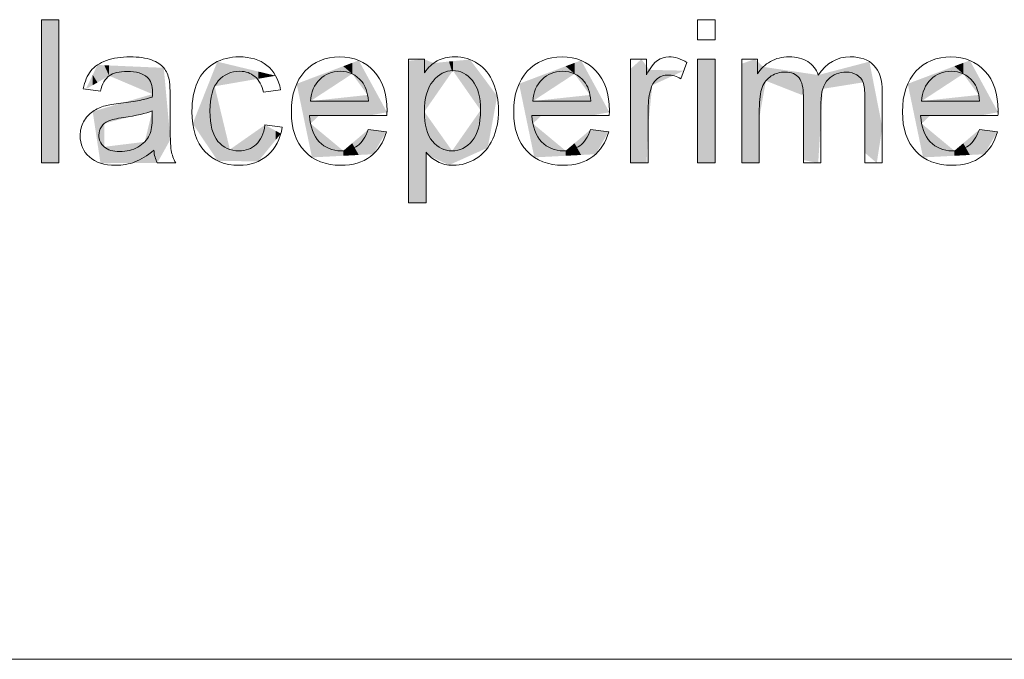
# Model space of a CAD drawing. Units: inches. Extents: x 0.4 to 16.6, y 0.4 to 10.6.
# Drawn here: x 11.2 to 11.7, y 0.4 to 0.7 of the extents above; entities that cross this region are included whole.
import ezdxf

# ---------------------------------------------------------------- set-up
doc = ezdxf.new("R2010")
doc.units = ezdxf.units.IN
doc.header["$MEASUREMENT"] = 0
doc.layers.add('Layer 1', color=7, linetype='Continuous', lineweight=0)

msp = doc.modelspace()

# ---------------------------------------------------------------- linework, layer by layer
at = {"layer": 'Layer 1', "color": 7, "lineweight": 0}
msp.add_line((0.375, 0.37578), (16.62503, 0.37578), dxfattribs=at)
for points, knots in [([(11.24091, 0.61551), (11.24091, 0.61551), (11.24091, 0.68471), (11.24091, 0.68471), (11.24091, 0.68471), (11.24941, 0.68471), (11.24941, 0.68471), (11.24941, 0.68471), (11.24941, 0.61551), (11.24941, 0.61551), (11.24941, 0.61551), (11.24091, 0.61551), (11.24091, 0.61551)], [0, 0, 0, 0, 1, 1, 1, 2, 2, 2, 3, 3, 3, 4, 4, 4, 4]), ([(11.55805, 0.67494), (11.55805, 0.67494), (11.55805, 0.68471), (11.55805, 0.68471), (11.55805, 0.68471), (11.56654, 0.68471), (11.56654, 0.68471), (11.56654, 0.68471), (11.56654, 0.67494), (11.56654, 0.67494), (11.56654, 0.67494), (11.55805, 0.67494), (11.55805, 0.67494)], [0, 0, 0, 0, 1, 1, 1, 2, 2, 2, 3, 3, 3, 4, 4, 4, 4]), ([(11.27237, 0.665), (11.27564, 0.66618), (11.27943, 0.66677), (11.28375, 0.66677), (11.28802, 0.66677), (11.2915, 0.66627), (11.29418, 0.66526)], [18, 18, 18, 18, 19, 19, 19, 20, 20, 20, 20]), ([(11.32457, 0.66373), (11.32824, 0.66576), (11.33223, 0.66677), (11.33654, 0.66677), (11.34198, 0.66677), (11.34643, 0.66539), (11.3499, 0.66264)], [7, 7, 7, 7, 8, 8, 8, 9, 9, 9, 9]), ([(11.36829, 0.65978), (11.37264, 0.66444), (11.37827, 0.66677), (11.38519, 0.66677), (11.39189, 0.66677), (11.39737, 0.66449), (11.40162, 0.65993)], [6, 6, 6, 6, 7, 7, 7, 8, 8, 8, 8]), ([(11.42609, 0.65912), (11.42791, 0.66167), (11.42997, 0.66358), (11.43227, 0.66486), (11.43457, 0.66613), (11.43735, 0.66677), (11.44063, 0.66677), (11.44491, 0.66677), (11.44868, 0.66567), (11.45196, 0.66347)], [3, 3, 3, 3, 4, 4, 4, 5, 5, 5, 6, 6, 6, 6]), ([(11.47577, 0.65978), (11.48011, 0.66444), (11.48574, 0.66677), (11.49266, 0.66677), (11.49937, 0.66677), (11.50484, 0.66449), (11.50909, 0.65993)], [6, 6, 6, 6, 7, 7, 7, 8, 8, 8, 8]), ([(11.53337, 0.65804), (11.53532, 0.66159), (11.53712, 0.66394), (11.53878, 0.66507), (11.54043, 0.6662), (11.54225, 0.66677), (11.54423, 0.66677), (11.54709, 0.66677), (11.55, 0.66586), (11.55296, 0.66403), (11.55296, 0.66403), (11.55003, 0.65615), (11.55003, 0.65615)], [3, 3, 3, 3, 4, 4, 4, 5, 5, 5, 6, 6, 6, 7, 7, 7, 7]), ([(11.59333, 0.66453), (11.59594, 0.66602), (11.59891, 0.66677), (11.60225, 0.66677), (11.60596, 0.66677), (11.609, 0.666), (11.61138, 0.66446)], [4, 4, 4, 4, 5, 5, 5, 6, 6, 6, 6]), ([(11.61641, 0.65799), (11.62037, 0.66384), (11.62553, 0.66677), (11.63189, 0.66677), (11.63686, 0.66677), (11.64068, 0.66539), (11.64336, 0.66264)], [7, 7, 7, 7, 8, 8, 8, 9, 9, 9, 9]), ([(11.66364, 0.65978), (11.66799, 0.66444), (11.67362, 0.66677), (11.68054, 0.66677), (11.68724, 0.66677), (11.69272, 0.66449), (11.69697, 0.65993)], [6, 6, 6, 6, 7, 7, 7, 8, 8, 8, 8]), ([(11.3499, 0.66264), (11.35336, 0.65989), (11.35557, 0.65598), (11.35655, 0.65091), (11.35655, 0.65091), (11.34829, 0.64964), (11.34829, 0.64964)], [9, 9, 9, 9, 10, 10, 10, 11, 11, 11, 11]), ([(11.41835, 0.5963), (11.41835, 0.5963), (11.41835, 0.66564), (11.41835, 0.66564), (11.41835, 0.66564), (11.42609, 0.66564), (11.42609, 0.66564), (11.42609, 0.66564), (11.42609, 0.65912), (11.42609, 0.65912)], [0, 0, 0, 0, 1, 1, 1, 2, 2, 2, 3, 3, 3, 3]), ([(11.52573, 0.61551), (11.52573, 0.61551), (11.52573, 0.66564), (11.52573, 0.66564), (11.52573, 0.66564), (11.53337, 0.66564), (11.53337, 0.66564), (11.53337, 0.66564), (11.53337, 0.65804), (11.53337, 0.65804)], [0, 0, 0, 0, 1, 1, 1, 2, 2, 2, 3, 3, 3, 3]), ([(11.55805, 0.61551), (11.55805, 0.61551), (11.55805, 0.66564), (11.55805, 0.66564), (11.55805, 0.66564), (11.56654, 0.66564), (11.56654, 0.66564), (11.56654, 0.66564), (11.56654, 0.61551), (11.56654, 0.61551), (11.56654, 0.61551), (11.55805, 0.61551), (11.55805, 0.61551)], [0, 0, 0, 0, 1, 1, 1, 2, 2, 2, 3, 3, 3, 4, 4, 4, 4]), ([(11.57945, 0.61551), (11.57945, 0.61551), (11.57945, 0.66564), (11.57945, 0.66564), (11.57945, 0.66564), (11.58705, 0.66564), (11.58705, 0.66564), (11.58705, 0.66564), (11.58705, 0.6586), (11.58705, 0.6586)], [0, 0, 0, 0, 1, 1, 1, 2, 2, 2, 3, 3, 3, 3]), ([(11.64336, 0.66264), (11.64603, 0.65989), (11.64737, 0.65565), (11.64737, 0.64992), (11.64737, 0.64992), (11.64737, 0.61551), (11.64737, 0.61551), (11.64737, 0.61551), (11.63892, 0.61551), (11.63892, 0.61551), (11.63892, 0.61551), (11.63892, 0.64709), (11.63892, 0.64709), (11.63892, 0.65049), (11.63865, 0.65293), (11.6381, 0.65443)], [9, 9, 9, 9, 10, 10, 10, 11, 11, 11, 12, 12, 12, 13, 13, 13, 14, 14, 14, 14]), ([(11.27367, 0.65764), (11.27176, 0.65624), (11.27036, 0.65376), (11.26944, 0.6502), (11.26944, 0.6502), (11.26114, 0.65134), (11.26114, 0.65134)], [14, 14, 14, 14, 15, 15, 15, 16, 16, 16, 16]), ([(11.29219, 0.65686), (11.29002, 0.65878), (11.2868, 0.65974), (11.28252, 0.65974), (11.27852, 0.65974), (11.27557, 0.65904), (11.27367, 0.65764)], [12, 12, 12, 12, 13, 13, 13, 14, 14, 14, 14]), ([(11.29455, 0.64732), (11.29459, 0.64849), (11.2946, 0.64923), (11.2946, 0.64954), (11.2946, 0.653), (11.2938, 0.65544), (11.29219, 0.65686)], [10, 10, 10, 10, 11, 11, 11, 12, 12, 12, 12]), ([(11.34411, 0.65724), (11.34211, 0.65894), (11.3397, 0.65978), (11.33687, 0.65978), (11.33259, 0.65978), (11.32911, 0.65825), (11.32644, 0.65518)], [12, 12, 12, 12, 13, 13, 13, 14, 14, 14, 14]), ([(11.36822, 0.62115), (11.36393, 0.62567), (11.36178, 0.632), (11.36178, 0.64015), (11.36178, 0.64858), (11.36395, 0.65513), (11.36829, 0.65978)], [4, 4, 4, 4, 5, 5, 5, 6, 6, 6, 6]), ([(11.40162, 0.65993), (11.40587, 0.65536), (11.40799, 0.64894), (11.40799, 0.64067), (11.40799, 0.64016), (11.40797, 0.63941), (11.40794, 0.6384), (11.40794, 0.6384), (11.37056, 0.6384), (11.37056, 0.6384)], [8, 8, 8, 8, 9, 9, 9, 10, 10, 10, 11, 11, 11, 11]), ([(11.39581, 0.65488), (11.3931, 0.65815), (11.3896, 0.65978), (11.38529, 0.65978), (11.38138, 0.65978), (11.3781, 0.65848), (11.37544, 0.65587)], [2, 2, 2, 2, 3, 3, 3, 4, 4, 4, 4]), ([(11.44924, 0.65535), (11.44661, 0.65853), (11.44347, 0.66012), (11.43982, 0.66012), (11.43621, 0.66012), (11.433, 0.65842), (11.43022, 0.65504)], [5, 5, 5, 5, 6, 6, 6, 7, 7, 7, 7]), ([(11.4757, 0.62115), (11.4714, 0.62567), (11.46925, 0.632), (11.46925, 0.64015), (11.46925, 0.64858), (11.47142, 0.65513), (11.47577, 0.65978)], [4, 4, 4, 4, 5, 5, 5, 6, 6, 6, 6]), ([(11.50909, 0.65993), (11.51334, 0.65536), (11.51546, 0.64894), (11.51546, 0.64067), (11.51546, 0.64016), (11.51545, 0.63941), (11.51541, 0.6384), (11.51541, 0.6384), (11.47803, 0.6384), (11.47803, 0.6384)], [8, 8, 8, 8, 9, 9, 9, 10, 10, 10, 11, 11, 11, 11]), ([(11.50328, 0.65488), (11.50058, 0.65815), (11.49707, 0.65978), (11.49276, 0.65978), (11.48886, 0.65978), (11.48558, 0.65848), (11.48292, 0.65587)], [2, 2, 2, 2, 3, 3, 3, 4, 4, 4, 4]), ([(11.55003, 0.65615), (11.54796, 0.65738), (11.54588, 0.65799), (11.5438, 0.65799), (11.54195, 0.65799), (11.54028, 0.65743), (11.5388, 0.65632)], [7, 7, 7, 7, 8, 8, 8, 9, 9, 9, 9]), ([(11.60716, 0.65658), (11.60577, 0.65846), (11.6035, 0.65941), (11.60036, 0.65941), (11.59797, 0.65941), (11.59576, 0.65878), (11.59373, 0.65752)], [22, 22, 22, 22, 23, 23, 23, 24, 24, 24, 24]), ([(11.6351, 0.65804), (11.63365, 0.65895), (11.63195, 0.65941), (11.63, 0.65941), (11.62648, 0.65941), (11.62355, 0.65823), (11.62122, 0.65589)], [15, 15, 15, 15, 16, 16, 16, 17, 17, 17, 17]), ([(11.66357, 0.62115), (11.65928, 0.62567), (11.65713, 0.632), (11.65713, 0.64015), (11.65713, 0.64858), (11.6593, 0.65513), (11.66364, 0.65978)], [4, 4, 4, 4, 5, 5, 5, 6, 6, 6, 6]), ([(11.69697, 0.65993), (11.70122, 0.65536), (11.70334, 0.64894), (11.70334, 0.64067), (11.70334, 0.64016), (11.70332, 0.63941), (11.70329, 0.6384), (11.70329, 0.6384), (11.66591, 0.6384), (11.66591, 0.6384)], [8, 8, 8, 8, 9, 9, 9, 10, 10, 10, 11, 11, 11, 11]), ([(11.69116, 0.65488), (11.68845, 0.65815), (11.68495, 0.65978), (11.68064, 0.65978), (11.67673, 0.65978), (11.67345, 0.65848), (11.67079, 0.65587)], [2, 2, 2, 2, 3, 3, 3, 4, 4, 4, 4]), ([(11.30272, 0.65568), (11.303, 0.65423), (11.30315, 0.65162), (11.30315, 0.64784), (11.30315, 0.64784), (11.30315, 0.63651), (11.30315, 0.63651), (11.30315, 0.62862), (11.30333, 0.62362), (11.30369, 0.62153)], [22, 22, 22, 22, 23, 23, 23, 24, 24, 24, 25, 25, 25, 25]), ([(11.31995, 0.6211), (11.31578, 0.62559), (11.31369, 0.63201), (11.31369, 0.64039), (11.31369, 0.6458), (11.31459, 0.65053), (11.31638, 0.65459)], [4, 4, 4, 4, 5, 5, 5, 6, 6, 6, 6]), ([(11.32644, 0.65518), (11.32376, 0.65211), (11.32242, 0.64726), (11.32242, 0.64062), (11.32242, 0.63389), (11.32371, 0.62899), (11.32629, 0.62594)], [14, 14, 14, 14, 15, 15, 15, 16, 16, 16, 16]), ([(11.44915, 0.62615), (11.45184, 0.62935), (11.45318, 0.6343), (11.45318, 0.641), (11.45318, 0.64739), (11.45187, 0.65217), (11.44924, 0.65535)], [3, 3, 3, 3, 4, 4, 4, 5, 5, 5, 5]), ([(11.45937, 0.65414), (11.46103, 0.65013), (11.46187, 0.64573), (11.46187, 0.64095), (11.46187, 0.63582), (11.46095, 0.6312), (11.45911, 0.6271)], [7, 7, 7, 7, 8, 8, 8, 9, 9, 9, 9]), ([(11.58931, 0.652), (11.5884, 0.64957), (11.58794, 0.64608), (11.58794, 0.64152), (11.58794, 0.64152), (11.58794, 0.61551), (11.58794, 0.61551), (11.58794, 0.61551), (11.57945, 0.61551), (11.57945, 0.61551)], [25, 25, 25, 25, 26, 26, 26, 27, 27, 27, 28, 28, 28, 28]), ([(11.62122, 0.65589), (11.61889, 0.65355), (11.61773, 0.64979), (11.61773, 0.64463), (11.61773, 0.64463), (11.61773, 0.61551), (11.61773, 0.61551), (11.61773, 0.61551), (11.60923, 0.61551), (11.60923, 0.61551), (11.60923, 0.61551), (11.60923, 0.64808), (11.60923, 0.64808), (11.60923, 0.65186), (11.60854, 0.65469), (11.60716, 0.65658)], [17, 17, 17, 17, 18, 18, 18, 19, 19, 19, 20, 20, 20, 21, 21, 21, 22, 22, 22, 22]), ([(11.53564, 0.65167), (11.53469, 0.64865), (11.53422, 0.64534), (11.53422, 0.64175), (11.53422, 0.64175), (11.53422, 0.61551), (11.53422, 0.61551), (11.53422, 0.61551), (11.52573, 0.61551), (11.52573, 0.61551)], [10, 10, 10, 10, 11, 11, 11, 12, 12, 12, 13, 13, 13, 13]), ([(11.29319, 0.62906), (11.2941, 0.63098), (11.29455, 0.63381), (11.29455, 0.63755), (11.29455, 0.63755), (11.29455, 0.64067), (11.29455, 0.64067)], [8, 8, 8, 8, 9, 9, 9, 10, 10, 10, 10]), ([(11.28618, 0.61603), (11.28327, 0.61493), (11.28014, 0.61438), (11.27681, 0.61438), (11.2713, 0.61438), (11.26707, 0.61572), (11.26411, 0.61841), (11.26115, 0.6211), (11.25967, 0.62454), (11.25967, 0.62873), (11.25967, 0.63118), (11.26023, 0.63342), (11.26135, 0.63545)], [2, 2, 2, 2, 3, 3, 3, 4, 4, 4, 5, 5, 5, 6, 6, 6, 6]), ([(11.26992, 0.633), (11.26913, 0.63179), (11.26874, 0.63044), (11.26874, 0.62896), (11.26874, 0.6267), (11.26959, 0.62481), (11.27131, 0.6233), (11.27302, 0.62179), (11.27553, 0.62103), (11.27884, 0.62103), (11.28211, 0.62103), (11.28502, 0.62175), (11.28757, 0.62318)], [3, 3, 3, 3, 4, 4, 4, 5, 5, 5, 6, 6, 6, 7, 7, 7, 7]), ([(11.32629, 0.62594), (11.32887, 0.62289), (11.33224, 0.62136), (11.3364, 0.62136), (11.33973, 0.62136), (11.34252, 0.62239), (11.34475, 0.62443)], [16, 16, 16, 16, 17, 17, 17, 18, 18, 18, 18]), ([(11.37523, 0.62575), (11.37803, 0.62283), (11.38153, 0.62136), (11.38571, 0.62136), (11.38883, 0.62136), (11.39148, 0.62218), (11.39369, 0.62382)], [12, 12, 12, 12, 13, 13, 13, 14, 14, 14, 14]), ([(11.42996, 0.62599), (11.43257, 0.6229), (11.43573, 0.62136), (11.43945, 0.62136), (11.44322, 0.62136), (11.44646, 0.62296), (11.44915, 0.62615)], [1, 1, 1, 1, 2, 2, 2, 3, 3, 3, 3]), ([(11.48271, 0.62575), (11.4855, 0.62283), (11.489, 0.62136), (11.49318, 0.62136), (11.4963, 0.62136), (11.49896, 0.62218), (11.50116, 0.62382)], [12, 12, 12, 12, 13, 13, 13, 14, 14, 14, 14]), ([(11.67058, 0.62575), (11.67338, 0.62283), (11.67688, 0.62136), (11.68106, 0.62136), (11.68418, 0.62136), (11.68683, 0.62218), (11.68904, 0.62382)], [12, 12, 12, 12, 13, 13, 13, 14, 14, 14, 14]), ([(11.30369, 0.62153), (11.30405, 0.61944), (11.30477, 0.61743), (11.30584, 0.61551), (11.30584, 0.61551), (11.29696, 0.61551), (11.29696, 0.61551), (11.29696, 0.61551), (11.29696, 0.61551), (11.29696, 0.61551)], [25, 25, 25, 25, 26, 26, 26, 27, 27, 27, 28, 28, 28, 28]), ([(11.35034, 0.61926), (11.34658, 0.61601), (11.34197, 0.61438), (11.33649, 0.61438), (11.32963, 0.61438), (11.32412, 0.61662), (11.31995, 0.6211)], [2, 2, 2, 2, 3, 3, 3, 4, 4, 4, 4]), ([(11.40001, 0.61863), (11.39627, 0.61579), (11.39148, 0.61438), (11.38566, 0.61438), (11.37833, 0.61438), (11.37252, 0.61664), (11.36822, 0.62115)], [2, 2, 2, 2, 3, 3, 3, 4, 4, 4, 4]), ([(11.43239, 0.61617), (11.43014, 0.61737), (11.42829, 0.61888), (11.42684, 0.6207), (11.42684, 0.6207), (11.42684, 0.5963), (11.42684, 0.5963), (11.42684, 0.5963), (11.41835, 0.5963), (11.41835, 0.5963)], [12, 12, 12, 12, 13, 13, 13, 14, 14, 14, 15, 15, 15, 15]), ([(11.50749, 0.61863), (11.50374, 0.61579), (11.49896, 0.61438), (11.49314, 0.61438), (11.4858, 0.61438), (11.47999, 0.61664), (11.4757, 0.62115)], [2, 2, 2, 2, 3, 3, 3, 4, 4, 4, 4]), ([(11.69536, 0.61863), (11.69162, 0.61579), (11.68683, 0.61438), (11.68101, 0.61438), (11.67368, 0.61438), (11.66787, 0.61664), (11.66357, 0.62115)], [2, 2, 2, 2, 3, 3, 3, 4, 4, 4, 4]), ([(11.45108, 0.61766), (11.44757, 0.61547), (11.44388, 0.61438), (11.44001, 0.61438), (11.43718, 0.61438), (11.43464, 0.61498), (11.43239, 0.61617)], [10, 10, 10, 10, 11, 11, 11, 12, 12, 12, 12])]:
    msp.add_open_spline(points, degree=3, knots=knots, dxfattribs=at)
for points in [[(11.26487, 0.65995), (11.2666, 0.66214), (11.2691, 0.66382), (11.27237, 0.665)], [(11.29418, 0.66526), (11.29685, 0.66425), (11.29882, 0.66299), (11.30008, 0.66146)], [(11.31638, 0.65459), (11.31818, 0.65865), (11.32091, 0.6617), (11.32457, 0.66373)], [(11.45196, 0.66347), (11.45523, 0.66126), (11.4577, 0.65816), (11.45937, 0.65414)], [(11.58705, 0.6586), (11.58862, 0.66106), (11.59071, 0.66303), (11.59333, 0.66453)], [(11.61138, 0.66446), (11.61376, 0.66292), (11.61543, 0.66076), (11.61641, 0.65799)], [(11.26114, 0.65134), (11.26189, 0.65489), (11.26313, 0.65776), (11.26487, 0.65995)], [(11.30008, 0.66146), (11.30134, 0.65993), (11.30222, 0.65801), (11.30272, 0.65568)], [(11.34829, 0.64964), (11.3475, 0.653), (11.34611, 0.65554), (11.34411, 0.65724)], [(11.59373, 0.65752), (11.5917, 0.65626), (11.59023, 0.65442), (11.58931, 0.652)], [(11.6381, 0.65443), (11.63754, 0.65592), (11.63654, 0.65713), (11.6351, 0.65804)], [(11.37544, 0.65587), (11.37278, 0.65325), (11.37131, 0.64976), (11.37103, 0.64539)], [(11.39902, 0.64539), (11.39864, 0.64961), (11.39757, 0.65277), (11.39581, 0.65488)], [(11.43022, 0.65504), (11.42743, 0.65166), (11.42604, 0.64674), (11.42604, 0.64029)], [(11.48292, 0.65587), (11.48026, 0.65325), (11.47879, 0.64976), (11.4785, 0.64539)], [(11.50649, 0.64539), (11.50612, 0.64961), (11.50505, 0.65277), (11.50328, 0.65488)], [(11.5388, 0.65632), (11.53732, 0.6552), (11.53627, 0.65365), (11.53564, 0.65167)], [(11.67079, 0.65587), (11.66813, 0.65325), (11.66666, 0.64976), (11.66638, 0.64539)], [(11.69437, 0.64539), (11.69399, 0.64961), (11.69292, 0.65277), (11.69116, 0.65488)], [(11.2794, 0.6444), (11.28626, 0.64522), (11.29131, 0.64619), (11.29455, 0.64732)], [(11.26574, 0.64034), (11.26755, 0.64157), (11.26959, 0.64249), (11.27185, 0.64312)], [(11.27185, 0.64312), (11.27352, 0.64356), (11.27604, 0.64399), (11.2794, 0.6444)], [(11.37103, 0.64539), (11.37103, 0.64539), (11.39902, 0.64539), (11.39902, 0.64539)], [(11.4785, 0.64539), (11.4785, 0.64539), (11.50649, 0.64539), (11.50649, 0.64539)], [(11.66638, 0.64539), (11.66638, 0.64539), (11.69437, 0.64539), (11.69437, 0.64539)], [(11.26135, 0.63545), (11.26247, 0.63748), (11.26393, 0.63911), (11.26574, 0.64034)], [(11.29455, 0.64067), (11.29147, 0.63941), (11.28684, 0.63834), (11.28068, 0.63746)], [(11.37056, 0.6384), (11.37087, 0.6329), (11.37243, 0.62868), (11.37523, 0.62575)], [(11.42604, 0.64029), (11.42604, 0.63384), (11.42735, 0.62907), (11.42996, 0.62599)], [(11.47803, 0.6384), (11.47835, 0.6329), (11.4799, 0.62868), (11.48271, 0.62575)], [(11.66591, 0.6384), (11.66622, 0.6329), (11.66778, 0.62868), (11.67058, 0.62575)], [(11.27327, 0.63576), (11.27182, 0.63513), (11.2707, 0.63421), (11.26992, 0.633)], [(11.28068, 0.63746), (11.27719, 0.63696), (11.27471, 0.63639), (11.27327, 0.63576)], [(11.34475, 0.62443), (11.34698, 0.62648), (11.3484, 0.62962), (11.349, 0.63387)], [(11.349, 0.63387), (11.349, 0.63387), (11.35735, 0.63279), (11.35735, 0.63279)], [(11.28757, 0.62318), (11.29012, 0.62461), (11.29199, 0.62657), (11.29319, 0.62906)], [(11.35735, 0.63279), (11.35644, 0.62703), (11.3541, 0.62252), (11.35034, 0.61926)], [(11.39369, 0.62382), (11.39589, 0.62545), (11.39764, 0.62807), (11.39893, 0.63165)], [(11.39893, 0.63165), (11.39893, 0.63165), (11.40771, 0.63057), (11.40771, 0.63057)], [(11.40771, 0.63057), (11.40632, 0.62544), (11.40376, 0.62146), (11.40001, 0.61863)], [(11.50116, 0.62382), (11.50336, 0.62545), (11.50511, 0.62807), (11.5064, 0.63165)], [(11.5064, 0.63165), (11.5064, 0.63165), (11.51518, 0.63057), (11.51518, 0.63057)], [(11.51518, 0.63057), (11.51379, 0.62544), (11.51123, 0.62146), (11.50749, 0.61863)], [(11.68904, 0.62382), (11.69124, 0.62545), (11.69299, 0.62807), (11.69428, 0.63165)], [(11.69428, 0.63165), (11.69428, 0.63165), (11.70306, 0.63057), (11.70306, 0.63057)], [(11.70306, 0.63057), (11.70167, 0.62544), (11.69911, 0.62146), (11.69536, 0.61863)], [(11.45911, 0.6271), (11.45727, 0.62299), (11.45459, 0.61985), (11.45108, 0.61766)], [(11.29526, 0.62169), (11.29212, 0.61902), (11.28909, 0.61713), (11.28618, 0.61603)], [(11.29696, 0.61551), (11.29608, 0.61727), (11.29551, 0.61933), (11.29526, 0.62169)]]:
    msp.add_open_spline(points, degree=3, dxfattribs=at)
at = {"layer": 'Layer 1', "color": 7, "linetype": 'Continuous', "lineweight": 0, "transparency": 33554687}
for points in [[(11.24091, 0.61551), (11.24091, 0.68471), (11.24941, 0.61551)], [(11.24941, 0.61551), (11.24091, 0.68471), (11.24941, 0.68471)], [(11.26804, 0.65439), (11.26574, 0.65805), (11.26804, 0.66285)], [(11.26804, 0.65439), (11.26804, 0.66285), (11.2695, 0.65524)], [(11.2695, 0.65524), (11.26804, 0.66285), (11.2695, 0.66279)], [(11.2695, 0.65524), (11.2695, 0.66279), (11.27131, 0.65628)], [(11.27131, 0.65628), (11.2695, 0.66279), (11.27131, 0.66271)], [(11.27131, 0.65628), (11.27131, 0.66271), (11.27134, 0.6563)], [(11.27134, 0.6563), (11.27131, 0.66271), (11.27134, 0.66271)], [(11.27134, 0.6563), (11.27134, 0.66271), (11.27367, 0.65764)], [(11.27367, 0.65764), (11.27134, 0.66271), (11.27367, 0.66261)], [(11.27367, 0.65764), (11.27367, 0.66261), (11.29088, 0.65033)], [(11.29088, 0.65033), (11.27367, 0.66261), (11.29088, 0.66186)], [(11.29088, 0.65033), (11.29088, 0.66186), (11.29455, 0.64877)], [(11.29455, 0.64877), (11.29088, 0.66186), (11.29455, 0.6617)], [(11.29455, 0.64877), (11.29455, 0.6617), (11.29459, 0.64875)], [(11.29459, 0.64875), (11.29455, 0.6617), (11.29459, 0.6617)], [(11.29459, 0.6155), (11.29459, 0.6617), (11.29696, 0.61551)], [(11.29696, 0.61551), (11.29459, 0.6617), (11.29696, 0.6616)], [(11.29696, 0.61551), (11.29696, 0.6616), (11.30008, 0.6211)], [(11.30008, 0.6211), (11.29696, 0.6616), (11.30008, 0.66146)], [(11.32596, 0.65277), (11.32468, 0.66121), (11.32596, 0.66444)], [(11.32596, 0.65277), (11.32596, 0.66444), (11.32619, 0.65281)], [(11.32619, 0.65281), (11.32596, 0.66444), (11.32619, 0.66438)], [(11.32619, 0.65281), (11.32619, 0.66438), (11.33205, 0.65382)], [(11.33205, 0.65382), (11.32619, 0.66438), (11.33205, 0.66297)], [(11.33205, 0.65382), (11.33205, 0.66297), (11.34575, 0.65619)], [(11.34575, 0.65619), (11.33205, 0.66297), (11.34575, 0.65967)], [(11.38686, 0.65575), (11.37514, 0.65783), (11.38686, 0.66224)], [(11.39115, 0.65856), (11.38686, 0.66224), (11.39115, 0.66386)], [(11.38686, 0.65575), (11.38686, 0.66224), (11.39115, 0.65856)], [(11.39432, 0.65421), (11.39115, 0.66386), (11.39432, 0.66506)], [(11.39115, 0.65856), (11.39115, 0.66386), (11.39432, 0.65421)], [(11.39432, 0.65421), (11.39432, 0.66506), (11.39861, 0.64835)], [(11.39861, 0.64835), (11.39432, 0.66506), (11.39861, 0.6572)], [(11.42576, 0.5963), (11.41835, 0.66486), (11.42576, 0.66564)], [(11.41835, 0.5963), (11.41835, 0.66486), (11.42576, 0.5963)], [(11.42576, 0.5963), (11.42576, 0.66564), (11.42604, 0.5963)], [(11.42604, 0.5963), (11.42576, 0.66564), (11.42604, 0.66553)], [(11.42604, 0.64029), (11.42604, 0.66553), (11.42675, 0.64131)], [(11.42675, 0.64131), (11.42604, 0.66553), (11.42675, 0.66526)], [(11.42675, 0.64131), (11.42675, 0.66526), (11.42684, 0.64144)], [(11.42684, 0.64144), (11.42675, 0.66526), (11.42684, 0.66522)], [(11.42684, 0.64144), (11.42684, 0.66522), (11.43059, 0.64684)], [(11.43059, 0.64684), (11.42684, 0.66522), (11.43059, 0.66378)], [(11.43794, 0.65741), (11.43059, 0.66378), (11.43794, 0.6645)], [(11.43059, 0.64684), (11.43059, 0.66378), (11.43794, 0.65741)], [(11.43945, 0.65957), (11.43794, 0.6645), (11.43945, 0.66464)], [(11.43794, 0.65741), (11.43794, 0.6645), (11.43945, 0.65957)], [(11.43982, 0.66012), (11.43945, 0.66464), (11.43982, 0.66468)], [(11.43945, 0.65957), (11.43945, 0.66464), (11.43982, 0.66012)], [(11.44806, 0.64833), (11.43982, 0.66468), (11.44806, 0.66548)], [(11.43982, 0.66012), (11.43982, 0.66468), (11.44806, 0.64833)], [(11.44806, 0.64833), (11.44806, 0.66548), (11.45318, 0.641)], [(11.45318, 0.641), (11.44806, 0.66548), (11.45318, 0.65862)], [(11.49433, 0.65575), (11.48262, 0.65783), (11.49433, 0.66224)], [(11.49862, 0.65856), (11.49433, 0.66224), (11.49862, 0.66386)], [(11.49433, 0.65575), (11.49433, 0.66224), (11.49862, 0.65856)], [(11.5018, 0.65421), (11.49862, 0.66386), (11.5018, 0.66506)], [(11.49862, 0.65856), (11.49862, 0.66386), (11.5018, 0.65421)], [(11.5018, 0.65421), (11.5018, 0.66506), (11.50608, 0.64835)], [(11.50608, 0.64835), (11.5018, 0.66506), (11.50608, 0.6572)], [(11.53095, 0.61551), (11.52573, 0.66101), (11.53095, 0.66564)], [(11.53095, 0.61551), (11.53095, 0.66564), (11.53344, 0.61551)], [(11.53344, 0.61551), (11.53095, 0.66564), (11.53344, 0.66231)], [(11.53344, 0.61551), (11.53344, 0.66231), (11.53422, 0.63345)], [(11.53422, 0.63345), (11.53344, 0.66231), (11.53422, 0.66126)], [(11.55805, 0.61551), (11.55805, 0.66564), (11.56654, 0.61551)], [(11.56654, 0.61551), (11.55805, 0.66564), (11.56654, 0.66564)], [(11.58586, 0.61551), (11.57945, 0.66348), (11.58586, 0.66564)], [(11.57945, 0.61551), (11.57945, 0.66348), (11.58586, 0.61551)], [(11.58586, 0.61551), (11.58586, 0.66564), (11.58758, 0.61551)], [(11.58758, 0.61551), (11.58586, 0.66564), (11.58758, 0.66402)], [(11.58758, 0.61551), (11.58758, 0.66402), (11.58794, 0.63745)], [(11.58794, 0.63745), (11.58758, 0.66402), (11.58794, 0.66367)], [(11.58794, 0.63745), (11.58794, 0.66367), (11.5898, 0.64787)], [(11.5898, 0.64787), (11.58794, 0.66367), (11.5898, 0.66193)], [(11.5898, 0.64787), (11.5898, 0.66193), (11.5911, 0.65519)], [(11.5911, 0.65519), (11.5898, 0.66193), (11.5911, 0.66173)], [(11.5911, 0.65519), (11.5911, 0.66173), (11.60923, 0.64808)], [(11.60923, 0.64808), (11.5911, 0.66173), (11.60923, 0.65905)], [(11.6381, 0.65443), (11.6186, 0.65856), (11.6381, 0.66365)], [(11.63891, 0.64832), (11.6381, 0.66365), (11.63891, 0.66387)], [(11.6381, 0.65443), (11.6381, 0.66365), (11.63891, 0.64832)], [(11.63891, 0.64832), (11.63891, 0.66387), (11.63892, 0.62044)], [(11.63892, 0.62044), (11.63891, 0.66387), (11.63892, 0.66387)], [(11.64114, 0.61855), (11.63892, 0.66387), (11.64114, 0.66445)], [(11.63892, 0.62044), (11.63892, 0.66387), (11.64114, 0.61855)], [(11.64114, 0.61855), (11.64114, 0.66445), (11.6447, 0.61551)], [(11.6447, 0.61551), (11.64114, 0.66445), (11.6447, 0.64632)], [(11.68221, 0.65575), (11.67049, 0.65783), (11.68221, 0.66224)], [(11.6865, 0.65856), (11.68221, 0.66224), (11.6865, 0.66386)], [(11.68221, 0.65575), (11.68221, 0.66224), (11.6865, 0.65856)], [(11.68967, 0.65421), (11.6865, 0.66386), (11.68967, 0.66506)], [(11.6865, 0.65856), (11.6865, 0.66386), (11.68967, 0.65421)], [(11.68967, 0.65421), (11.68967, 0.66506), (11.69396, 0.64835)], [(11.69396, 0.64835), (11.68967, 0.66506), (11.69396, 0.6572)], [(11.26574, 0.65306), (11.26243, 0.65116), (11.26574, 0.65805)], [(11.26574, 0.65306), (11.26574, 0.65805), (11.26804, 0.65439)], [(11.30008, 0.6211), (11.30008, 0.66146), (11.30328, 0.62684)], [(11.32468, 0.61875), (11.31408, 0.63447), (11.32468, 0.66121)], [(11.32468, 0.65255), (11.32468, 0.66121), (11.32596, 0.65277)], [(11.34575, 0.65619), (11.34575, 0.65967), (11.349, 0.65675)], [(11.349, 0.65675), (11.34575, 0.65967), (11.349, 0.65889)], [(11.349, 0.65675), (11.349, 0.65889), (11.35415, 0.65764)], [(11.37514, 0.64808), (11.37173, 0.65654), (11.37514, 0.65783)], [(11.37514, 0.64808), (11.37514, 0.65783), (11.38686, 0.65575)], [(11.39861, 0.6384), (11.39861, 0.6572), (11.39893, 0.6384)], [(11.39893, 0.6384), (11.39861, 0.6572), (11.39893, 0.65661)], [(11.45318, 0.62132), (11.45318, 0.65862), (11.45668, 0.62288)], [(11.45668, 0.62288), (11.45318, 0.65862), (11.45668, 0.65394)], [(11.48262, 0.64808), (11.4792, 0.65654), (11.48262, 0.65783)], [(11.48262, 0.64808), (11.48262, 0.65783), (11.49433, 0.65575)], [(11.50608, 0.6384), (11.50608, 0.6572), (11.5064, 0.6384)], [(11.5064, 0.6384), (11.50608, 0.6572), (11.5064, 0.65661)], [(11.52573, 0.61551), (11.52573, 0.66101), (11.53095, 0.61551)], [(11.53422, 0.63345), (11.53422, 0.66126), (11.53481, 0.63929)], [(11.53481, 0.63929), (11.53422, 0.66126), (11.53481, 0.66048)], [(11.53481, 0.63929), (11.53481, 0.66048), (11.53619, 0.65307)], [(11.53619, 0.65307), (11.53481, 0.66048), (11.53619, 0.66045)], [(11.53619, 0.65307), (11.53619, 0.66045), (11.5515, 0.66009)], [(11.60923, 0.61691), (11.60923, 0.65905), (11.6164, 0.61551)], [(11.6164, 0.61551), (11.60923, 0.65905), (11.6164, 0.65799)], [(11.6164, 0.61551), (11.6164, 0.65799), (11.61641, 0.61561)], [(11.61641, 0.61561), (11.6164, 0.65799), (11.61641, 0.65799)], [(11.6186, 0.65132), (11.61641, 0.65799), (11.6186, 0.65856)], [(11.61641, 0.61561), (11.61641, 0.65799), (11.6186, 0.65132)], [(11.6186, 0.65132), (11.6186, 0.65856), (11.6381, 0.65443)], [(11.67049, 0.64808), (11.66708, 0.65654), (11.67049, 0.65783)], [(11.67049, 0.64808), (11.67049, 0.65783), (11.68221, 0.65575)], [(11.69396, 0.6384), (11.69396, 0.6572), (11.69428, 0.6384)], [(11.69428, 0.6384), (11.69396, 0.6572), (11.69428, 0.65661)], [(11.32468, 0.61875), (11.32468, 0.65255), (11.32596, 0.61685)], [(11.32596, 0.61685), (11.32468, 0.65255), (11.32596, 0.64724)], [(11.37103, 0.62155), (11.36432, 0.65375), (11.37103, 0.65628)], [(11.37173, 0.64585), (11.37103, 0.65628), (11.37173, 0.65654)], [(11.37103, 0.63451), (11.37103, 0.65628), (11.37103, 0.63452)], [(11.37103, 0.63452), (11.37103, 0.65628), (11.37103, 0.65628)], [(11.37103, 0.64539), (11.37103, 0.65628), (11.37173, 0.64585)], [(11.37173, 0.64585), (11.37173, 0.65654), (11.37514, 0.64808)], [(11.39893, 0.6384), (11.39893, 0.65661), (11.39927, 0.6384)], [(11.39927, 0.6384), (11.39893, 0.65661), (11.39927, 0.65598)], [(11.39927, 0.6384), (11.39927, 0.65598), (11.40136, 0.63879)], [(11.40136, 0.63879), (11.39927, 0.65598), (11.40136, 0.65215)], [(11.40136, 0.63879), (11.40136, 0.65215), (11.40761, 0.63993)], [(11.40761, 0.63993), (11.40136, 0.65215), (11.40761, 0.64068)], [(11.45668, 0.62288), (11.45668, 0.65394), (11.46124, 0.64784)], [(11.4785, 0.62155), (11.4718, 0.65375), (11.4785, 0.65628)], [(11.4792, 0.64585), (11.4785, 0.65628), (11.4792, 0.65654)], [(11.4785, 0.63451), (11.4785, 0.65628), (11.4785, 0.63452)], [(11.4785, 0.63452), (11.4785, 0.65628), (11.4785, 0.65628)], [(11.4785, 0.64539), (11.4785, 0.65628), (11.4792, 0.64585)], [(11.4792, 0.64585), (11.4792, 0.65654), (11.48262, 0.64808)], [(11.5064, 0.6384), (11.5064, 0.65661), (11.50674, 0.6384)], [(11.50674, 0.6384), (11.5064, 0.65661), (11.50674, 0.65598)], [(11.50674, 0.6384), (11.50674, 0.65598), (11.50883, 0.63879)], [(11.50883, 0.63879), (11.50674, 0.65598), (11.50883, 0.65215)], [(11.50883, 0.63879), (11.50883, 0.65215), (11.51508, 0.63993)], [(11.51508, 0.63993), (11.50883, 0.65215), (11.51508, 0.64068)], [(11.66638, 0.62155), (11.65967, 0.65375), (11.66638, 0.65628)], [(11.66708, 0.64585), (11.66638, 0.65628), (11.66708, 0.65654)], [(11.66638, 0.63451), (11.66638, 0.65628), (11.66638, 0.63452)], [(11.66638, 0.63452), (11.66638, 0.65628), (11.66638, 0.65628)], [(11.66638, 0.64539), (11.66638, 0.65628), (11.66708, 0.64585)], [(11.66708, 0.64585), (11.66708, 0.65654), (11.67049, 0.64808)], [(11.69428, 0.6384), (11.69428, 0.65661), (11.69462, 0.6384)], [(11.69462, 0.6384), (11.69428, 0.65661), (11.69462, 0.65598)], [(11.69462, 0.6384), (11.69462, 0.65598), (11.69671, 0.63879)], [(11.69671, 0.63879), (11.69462, 0.65598), (11.69671, 0.65215)], [(11.69671, 0.63879), (11.69671, 0.65215), (11.70296, 0.63993)], [(11.70296, 0.63993), (11.69671, 0.65215), (11.70296, 0.64068)], [(11.29088, 0.63971), (11.27367, 0.64265), (11.29088, 0.64767)], [(11.29455, 0.64067), (11.29088, 0.64767), (11.29455, 0.64874)], [(11.29088, 0.63971), (11.29088, 0.64767), (11.29455, 0.64067)], [(11.29459, 0.6155), (11.29455, 0.64874), (11.29459, 0.64875)], [(11.29455, 0.6155), (11.29455, 0.64874), (11.29459, 0.6155)], [(11.32596, 0.61685), (11.32596, 0.64724), (11.32619, 0.61651)], [(11.32619, 0.61651), (11.32596, 0.64724), (11.32619, 0.64629)], [(11.39115, 0.6384), (11.38686, 0.64709), (11.39115, 0.64755)], [(11.39432, 0.6384), (11.39115, 0.64755), (11.39432, 0.64789)], [(11.39115, 0.6384), (11.39115, 0.64755), (11.39432, 0.6384)], [(11.39861, 0.6384), (11.39432, 0.64789), (11.39861, 0.64835)], [(11.39432, 0.6384), (11.39432, 0.64789), (11.39861, 0.6384)], [(11.49862, 0.6384), (11.49433, 0.64709), (11.49862, 0.64755)], [(11.5018, 0.6384), (11.49862, 0.64755), (11.5018, 0.64789)], [(11.49862, 0.6384), (11.49862, 0.64755), (11.5018, 0.6384)], [(11.50608, 0.6384), (11.5018, 0.64789), (11.50608, 0.64835)], [(11.5018, 0.6384), (11.5018, 0.64789), (11.50608, 0.6384)], [(11.6865, 0.6384), (11.68221, 0.64709), (11.6865, 0.64755)], [(11.68967, 0.6384), (11.6865, 0.64755), (11.68967, 0.64789)], [(11.6865, 0.6384), (11.6865, 0.64755), (11.68967, 0.6384)], [(11.69396, 0.6384), (11.68967, 0.64789), (11.69396, 0.64835)], [(11.68967, 0.6384), (11.68967, 0.64789), (11.69396, 0.6384)], [(11.27367, 0.63521), (11.27134, 0.64197), (11.27367, 0.64265)], [(11.27367, 0.63521), (11.27367, 0.64265), (11.29088, 0.63971)], [(11.32619, 0.61651), (11.32619, 0.64629), (11.33205, 0.61644)], [(11.33205, 0.61644), (11.32619, 0.64629), (11.33205, 0.62201)], [(11.37173, 0.63518), (11.37103, 0.64539), (11.37173, 0.64546)], [(11.37103, 0.63452), (11.37103, 0.64539), (11.37173, 0.63518)], [(11.37514, 0.6384), (11.37173, 0.64546), (11.37514, 0.64583)], [(11.37173, 0.63518), (11.37173, 0.64546), (11.37514, 0.6384)], [(11.38686, 0.6384), (11.37514, 0.64583), (11.38686, 0.64709)], [(11.37514, 0.6384), (11.37514, 0.64583), (11.38686, 0.6384)], [(11.38686, 0.6384), (11.38686, 0.64709), (11.39115, 0.6384)], [(11.4792, 0.63518), (11.4785, 0.64539), (11.4792, 0.64546)], [(11.4785, 0.63452), (11.4785, 0.64539), (11.4792, 0.63518)], [(11.48262, 0.6384), (11.4792, 0.64546), (11.48262, 0.64583)], [(11.4792, 0.63518), (11.4792, 0.64546), (11.48262, 0.6384)], [(11.49433, 0.6384), (11.48262, 0.64583), (11.49433, 0.64709)], [(11.48262, 0.6384), (11.48262, 0.64583), (11.49433, 0.6384)], [(11.49433, 0.6384), (11.49433, 0.64709), (11.49862, 0.6384)], [(11.6447, 0.61551), (11.6447, 0.64632), (11.64737, 0.63272)], [(11.66708, 0.63518), (11.66638, 0.64539), (11.66708, 0.64546)], [(11.66638, 0.63452), (11.66638, 0.64539), (11.66708, 0.63518)], [(11.67049, 0.6384), (11.66708, 0.64546), (11.67049, 0.64583)], [(11.66708, 0.63518), (11.66708, 0.64546), (11.67049, 0.6384)], [(11.68221, 0.6384), (11.67049, 0.64583), (11.68221, 0.64709)], [(11.67049, 0.6384), (11.67049, 0.64583), (11.68221, 0.6384)], [(11.68221, 0.6384), (11.68221, 0.64709), (11.6865, 0.6384)], [(11.26804, 0.62509), (11.26574, 0.64034), (11.26804, 0.64101)], [(11.2695, 0.61539), (11.26804, 0.64101), (11.2695, 0.64144)], [(11.26804, 0.62509), (11.26804, 0.64101), (11.2695, 0.61539)], [(11.27131, 0.61539), (11.2695, 0.64144), (11.27131, 0.64196)], [(11.2695, 0.61539), (11.2695, 0.64144), (11.27131, 0.61539)], [(11.27134, 0.6346), (11.27131, 0.64196), (11.27134, 0.64197)], [(11.27131, 0.6233), (11.27131, 0.64196), (11.27134, 0.6346)], [(11.27134, 0.6346), (11.27134, 0.64197), (11.27367, 0.63521)], [(11.29455, 0.6155), (11.29088, 0.62572), (11.29455, 0.64067)], [(11.40761, 0.63993), (11.40761, 0.64068), (11.40798, 0.64)], [(11.42604, 0.5963), (11.42604, 0.64029), (11.42675, 0.5963)], [(11.42675, 0.5963), (11.42604, 0.64029), (11.42675, 0.63929)], [(11.42675, 0.5963), (11.42675, 0.63929), (11.42684, 0.61965)], [(11.42684, 0.61965), (11.42675, 0.63929), (11.42684, 0.63916)], [(11.42684, 0.61965), (11.42684, 0.63916), (11.43059, 0.61791)], [(11.43059, 0.61791), (11.42684, 0.63916), (11.43059, 0.63386)], [(11.45318, 0.62132), (11.44806, 0.63368), (11.45318, 0.641)], [(11.51508, 0.63993), (11.51508, 0.64068), (11.51546, 0.64)], [(11.70296, 0.63993), (11.70296, 0.64068), (11.70333, 0.64)], [(11.349, 0.62026), (11.34575, 0.6316), (11.349, 0.63387)], [(11.349, 0.62026), (11.349, 0.63387), (11.35415, 0.62658)], [(11.35415, 0.62658), (11.349, 0.63387), (11.35415, 0.63106)], [(11.37103, 0.62155), (11.37103, 0.63451), (11.37103, 0.62154)], [(11.37103, 0.62154), (11.37103, 0.63451), (11.37103, 0.63451)], [(11.37103, 0.62154), (11.37103, 0.63451), (11.37173, 0.61819)], [(11.37173, 0.61819), (11.37103, 0.63451), (11.37173, 0.63393)], [(11.37173, 0.61819), (11.37173, 0.63393), (11.37514, 0.61837)], [(11.37514, 0.61837), (11.37173, 0.63393), (11.37514, 0.63111)], [(11.43059, 0.61791), (11.43059, 0.63386), (11.43794, 0.61449)], [(11.43794, 0.61449), (11.43059, 0.63386), (11.43794, 0.62349)], [(11.44806, 0.61902), (11.43982, 0.6219), (11.44806, 0.63368)], [(11.44806, 0.61902), (11.44806, 0.63368), (11.45318, 0.62132)], [(11.4785, 0.62155), (11.4785, 0.63451), (11.4785, 0.62154)], [(11.4785, 0.62154), (11.4785, 0.63451), (11.4785, 0.63451)], [(11.4785, 0.62154), (11.4785, 0.63451), (11.4792, 0.61819)], [(11.4792, 0.61819), (11.4785, 0.63451), (11.4792, 0.63393)], [(11.4792, 0.61819), (11.4792, 0.63393), (11.48262, 0.61837)], [(11.48262, 0.61837), (11.4792, 0.63393), (11.48262, 0.63111)], [(11.66638, 0.62155), (11.66638, 0.63451), (11.66638, 0.62154)], [(11.66638, 0.62154), (11.66638, 0.63451), (11.66638, 0.63451)], [(11.66638, 0.62154), (11.66638, 0.63451), (11.66708, 0.61819)], [(11.66708, 0.61819), (11.66638, 0.63451), (11.66708, 0.63393)], [(11.66708, 0.61819), (11.66708, 0.63393), (11.67049, 0.61837)], [(11.67049, 0.61837), (11.66708, 0.63393), (11.67049, 0.63111)], [(11.34575, 0.61629), (11.33205, 0.62201), (11.34575, 0.6316)], [(11.34575, 0.61629), (11.34575, 0.6316), (11.349, 0.62026)], [(11.35415, 0.62658), (11.35415, 0.63106), (11.35669, 0.62968)], [(11.37514, 0.61837), (11.37514, 0.63111), (11.38686, 0.61898)], [(11.38686, 0.61898), (11.37514, 0.63111), (11.38686, 0.6214)], [(11.39861, 0.6196), (11.39432, 0.62774), (11.39861, 0.63138)], [(11.39893, 0.61961), (11.39861, 0.63138), (11.39893, 0.63165)], [(11.39861, 0.6196), (11.39861, 0.63138), (11.39893, 0.61961)], [(11.39893, 0.61961), (11.39893, 0.63165), (11.39927, 0.61963)], [(11.39927, 0.61963), (11.39893, 0.63165), (11.39927, 0.63161)], [(11.39927, 0.61963), (11.39927, 0.63161), (11.40136, 0.61974)], [(11.40136, 0.61974), (11.39927, 0.63161), (11.40136, 0.63135)], [(11.40136, 0.61974), (11.40136, 0.63135), (11.40761, 0.63058)], [(11.48262, 0.61837), (11.48262, 0.63111), (11.49433, 0.61898)], [(11.49433, 0.61898), (11.48262, 0.63111), (11.49433, 0.6214)], [(11.50608, 0.6196), (11.5018, 0.62774), (11.50608, 0.63138)], [(11.5064, 0.61961), (11.50608, 0.63138), (11.5064, 0.63165)], [(11.50608, 0.6196), (11.50608, 0.63138), (11.5064, 0.61961)], [(11.5064, 0.61961), (11.5064, 0.63165), (11.50674, 0.61963)], [(11.50674, 0.61963), (11.5064, 0.63165), (11.50674, 0.63161)], [(11.50674, 0.61963), (11.50674, 0.63161), (11.50883, 0.61974)], [(11.50883, 0.61974), (11.50674, 0.63161), (11.50883, 0.63135)], [(11.50883, 0.61974), (11.50883, 0.63135), (11.51508, 0.63058)], [(11.67049, 0.61837), (11.67049, 0.63111), (11.68221, 0.61898)], [(11.68221, 0.61898), (11.67049, 0.63111), (11.68221, 0.6214)], [(11.69396, 0.6196), (11.68967, 0.62774), (11.69396, 0.63138)], [(11.69428, 0.61961), (11.69396, 0.63138), (11.69428, 0.63165)], [(11.69396, 0.6196), (11.69396, 0.63138), (11.69428, 0.61961)], [(11.69428, 0.61961), (11.69428, 0.63165), (11.69462, 0.61963)], [(11.69462, 0.61963), (11.69428, 0.63165), (11.69462, 0.63161)], [(11.69462, 0.61963), (11.69462, 0.63161), (11.69671, 0.61974)], [(11.69671, 0.61974), (11.69462, 0.63161), (11.69671, 0.63135)], [(11.69671, 0.61974), (11.69671, 0.63135), (11.70296, 0.63058)], [(11.27367, 0.61541), (11.27134, 0.6233), (11.27367, 0.62359)], [(11.29088, 0.61548), (11.27367, 0.62359), (11.29088, 0.62572)], [(11.27367, 0.61541), (11.27367, 0.62359), (11.29088, 0.61548)], [(11.29088, 0.61548), (11.29088, 0.62572), (11.29455, 0.6155)], [(11.39115, 0.61921), (11.38686, 0.6214), (11.39115, 0.62505)], [(11.39432, 0.61937), (11.39115, 0.62505), (11.39432, 0.62774)], [(11.39115, 0.61921), (11.39115, 0.62505), (11.39432, 0.61937)], [(11.39432, 0.61937), (11.39432, 0.62774), (11.39861, 0.6196)], [(11.43794, 0.61449), (11.43794, 0.62349), (11.43945, 0.61516)], [(11.43945, 0.61516), (11.43794, 0.62349), (11.43945, 0.62136)], [(11.49862, 0.61921), (11.49433, 0.6214), (11.49862, 0.62505)], [(11.5018, 0.61937), (11.49862, 0.62505), (11.5018, 0.62774)], [(11.49862, 0.61921), (11.49862, 0.62505), (11.5018, 0.61937)], [(11.5018, 0.61937), (11.5018, 0.62774), (11.50608, 0.6196)], [(11.6865, 0.61921), (11.68221, 0.6214), (11.6865, 0.62505)], [(11.68967, 0.61937), (11.6865, 0.62505), (11.68967, 0.62774)], [(11.6865, 0.61921), (11.6865, 0.62505), (11.68967, 0.61937)], [(11.68967, 0.61937), (11.68967, 0.62774), (11.69396, 0.6196)], [(11.27131, 0.61539), (11.27131, 0.6233), (11.27134, 0.6154)], [(11.27134, 0.6154), (11.27131, 0.6233), (11.27134, 0.6233)], [(11.27134, 0.6154), (11.27134, 0.6233), (11.27367, 0.61541)], [(11.33205, 0.61644), (11.33205, 0.62201), (11.34575, 0.61629)], [(11.38686, 0.61898), (11.38686, 0.6214), (11.39115, 0.61921)], [(11.43982, 0.61533), (11.43945, 0.62136), (11.43982, 0.6219)], [(11.43945, 0.61516), (11.43945, 0.62136), (11.43982, 0.61533)], [(11.43982, 0.61533), (11.43982, 0.6219), (11.44806, 0.61902)], [(11.49433, 0.61898), (11.49433, 0.6214), (11.49862, 0.61921)], [(11.68221, 0.61898), (11.68221, 0.6214), (11.6865, 0.61921)]]:
    msp.add_solid(points, dxfattribs=at)

doc.saveas('drawing.dxf')
